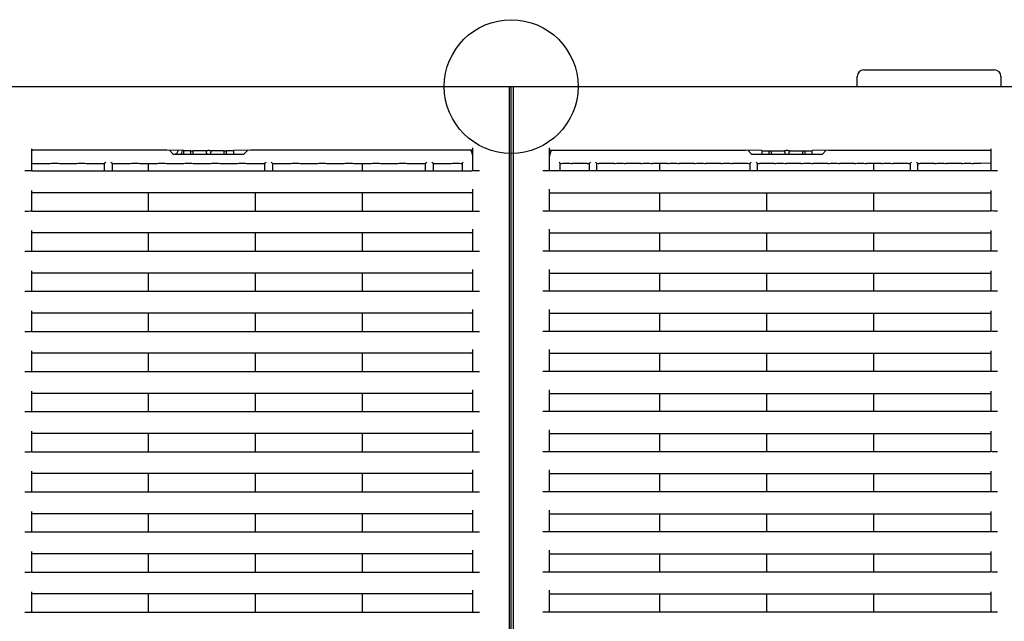
# Model space of a CAD drawing. Extents: x -982.1 to -974.1, y -1003 to -993.
# Drawn here: x -978.5 to -978.2, y -999.7 to -999.5 of the extents above; entities that cross this region are included whole.
import ezdxf

# ---------------------------------------------------------------- set-up
doc = ezdxf.new("R2010")
doc.units = 0
doc.header["$MEASUREMENT"] = 0
doc.linetypes.add('CENTER2', pattern=[1.125, 0.75, -0.125, 0.125, -0.125])
for name, color, linetype in [('ARRANGE', 1, 'CONTINUOUS'), ('BASIS', 6, 'CENTER2'), ('DETAIL', 5, 'CONTINUOUS'), ('OUTLINE', 3, 'CONTINUOUS')]:
    doc.layers.add(name, color=color, linetype=linetype)

msp = doc.modelspace()

# ---------------------------------------------------------------- linework, layer by layer
at = {"layer": 'ARRANGE'}
msp.add_circle((-978.308633230991, -999.534766827961), 0.02, dxfattribs=at)
at = {"layer": 'BASIS'}
msp.add_line((-978.308633230991, -1000.224766827961), (-978.308633230991, -999.534766827961), dxfattribs=at)
at = {"layer": 'DETAIL', "ltscale": 0.3}
for p, q in [((-978.2031332371898, -999.5297668280729), (-978.1641332624622, -999.5297668280729)), ((-978.205133241243, -999.534766827961), (-978.205133241243, -999.531766827935)), ((-978.1621332584092, -999.531766827935), (-978.1621332584092, -999.534766827961)), ((-978.4521332500644, -999.5534151450448), (-978.4521332500644, -999.55989745005)), ((-978.3201332507797, -999.5599061765425), (-978.3201332507798, -999.5530584987902)), ((-978.2971332488723, -999.5599061765425), (-978.2971332488723, -999.5530584987902)), ((-978.1651332495876, -999.5534151450448), (-978.1651332495876, -999.55989745005)), ((-978.4116332648465, -999.553829879751), (-978.4518332598874, -999.553829879751)), ((-978.4066332696149, -999.5539171409511), (-978.4116332648465, -999.553829879751)), ((-978.4097211478421, -999.5549789604448), (-978.4108566759296, -999.5538434323572)), ((-978.3887575386235, -999.555066828867), (-978.4095090149112, -999.555066828867)), ((-978.4072290776439, -999.5547144294433), (-978.4073935864635, -999.555066828867)), ((-978.4070434687801, -999.5539099828057), (-978.4072290776439, -999.5547144294433)), ((-978.4066332696149, -999.5539171409511), (-978.4066332696149, -999.555066828867)), ((-978.4044332621761, -999.5540131584459), (-978.4066332696149, -999.5540131584459)), ((-978.4044332621761, -999.555066828867), (-978.4044332621761, -999.5540131584459)), ((-978.4038332222171, -999.5540131584459), (-978.4038332222171, -999.555066828867)), ((-978.399883222408, -999.5540131584459), (-978.4038332222171, -999.5540131584459)), ((-978.399883222408, -999.5539346106999), (-978.399883222408, -999.5542668283634)), ((-978.3988832352826, -999.5539258823447), (-978.3993832586475, -999.5539258823447)), ((-978.3983832715221, -999.5542668283634), (-978.3983832715221, -999.5539346106999)), ((-978.3944332717128, -999.5540131584459), (-978.3983832715221, -999.5540131584459)), ((-978.3944332717128, -999.555066828867), (-978.3944332717128, -999.5540131584459)), ((-978.393833231754, -999.5540131584459), (-978.393833231754, -999.555066828867)), ((-978.3916332243152, -999.5540131584459), (-978.393833231754, -999.5540131584459)), ((-978.3866332290836, -999.553829879751), (-978.3916332243152, -999.5539171409511)), ((-978.3916332243152, -999.5539171409511), (-978.3916332243152, -999.555066828867)), ((-978.387409877605, -999.5538434323572), (-978.3885454056926, -999.5549789604448)), ((-978.3204332409568, -999.553829879751), (-978.3866332290836, -999.553829879751)), ((-978.2968332586953, -999.553829879751), (-978.2386332569787, -999.553829879751)), ((-978.233633261747, -999.5539171409511), (-978.2386332569787, -999.553829879751)), ((-978.2157575009534, -999.555066828867), (-978.2365089772411, -999.555066828867)), ((-978.233633261747, -999.5539171409511), (-978.233633261747, -999.555066828867)), ((-978.233633261747, -999.5540131584459), (-978.2314332543084, -999.5540131584459)), ((-978.2314332543084, -999.555066828867), (-978.2314332543084, -999.5540131584459)), ((-978.2308332441518, -999.5540131584459), (-978.2308332441518, -999.555066828867)), ((-978.2308332441518, -999.5540131584459), (-978.2268832443425, -999.5540131584459)), ((-978.2268832443425, -999.5539346106999), (-978.2268832443425, -999.5542668283634)), ((-978.2258832572171, -999.5539258823447), (-978.2263832507798, -999.5539258823447)), ((-978.2253832636544, -999.5542668283634), (-978.2253832636544, -999.5539346106999)), ((-978.2253832636544, -999.5540131584459), (-978.2186332462497, -999.5540131584459)), ((-978.221433263845, -999.555066828867), (-978.221433263845, -999.5540131584459)), ((-978.2208332536884, -999.5540131584459), (-978.2208332536884, -999.555066828867)), ((-978.2136332510181, -999.553829879751), (-978.2186332462497, -999.5539171409511)), ((-978.2186332462497, -999.555066828867), (-978.2186332462497, -999.5539171409511)), ((-978.2144098697372, -999.5538434323572), (-978.2155453978248, -999.5549789604448)), ((-978.2136332510181, -999.553829879751), (-978.1654332397649, -999.553829879751)), ((-978.4513967750737, -999.5577407826386), (-978.4491332290836, -999.55777535147)), ((-978.4491332290836, -999.55777535147), (-978.4468697426984, -999.5577407826386)), ((-978.4433967588611, -999.5577407826386), (-978.4411332724759, -999.55777535147)), ((-978.4411332724759, -999.55777535147), (-978.4388697264859, -999.5577407826386)), ((-978.4353967426488, -999.5577407826386), (-978.4331332562633, -999.55777535147)), ((-978.4331332562633, -999.55777535147), (-978.4308697102733, -999.5577407826386)), ((-978.4301804421611, -999.5577301525228), (-978.4302701471515, -999.5577350829445)), ((-978.4302701471515, -999.5600152437293), (-978.4302701471515, -999.5577350829445)), ((-978.4301734088132, -999.5577264551721), (-978.429877114124, -999.5574301642083)), ((-978.4279963491626, -999.5577350829445), (-978.428086054153, -999.5577301525228)), ((-978.4279963491626, -999.5577350829445), (-978.4279963491626, -999.5600152437293)), ((-978.4273967860408, -999.5577407826386), (-978.425133240051, -999.55777535147)), ((-978.425133240051, -999.55777535147), (-978.4228697536655, -999.5577407826386)), ((-978.4193967698285, -999.5577407826386), (-978.4171332238385, -999.55777535147)), ((-978.4171332238385, -999.55777535147), (-978.414869737453, -999.5577407826386)), ((-978.4171332238385, -999.5600152437293), (-978.4171332238385, -999.55777535147)), ((-978.4113967536159, -999.5577407826386), (-978.4091332672307, -999.55777535147)), ((-978.4091332672307, -999.55777535147), (-978.4068697212407, -999.5577407826386)), ((-978.4033967374036, -999.5577407826386), (-978.4011332510181, -999.55777535147)), ((-978.4011332510181, -999.55777535147), (-978.3988697646329, -999.5577407826386)), ((-978.3953967807956, -999.5577407826386), (-978.3931332348056, -999.55777535147)), ((-978.3931332348056, -999.55777535147), (-978.3908697484203, -999.5577407826386)), ((-978.3873967645833, -999.5577407826386), (-978.3851332781978, -999.55777535147)), ((-978.3851332781978, -999.55777535147), (-978.3828697322078, -999.5577407826386)), ((-978.3821804640958, -999.5577301525228), (-978.3822701094814, -999.5577350829445)), ((-978.3822701094814, -999.5600152437293), (-978.3822701094814, -999.5577350829445)), ((-978.3821734307477, -999.5577264551721), (-978.3818771360585, -999.5574301642083)), ((-978.3803894041248, -999.5574301642083), (-978.3800931094356, -999.5577264551721)), ((-978.3799963710971, -999.5577350829445), (-978.3800860760875, -999.5577301525228)), ((-978.3799963710971, -999.5577350829445), (-978.3799963710971, -999.5600152437293)), ((-978.3793967483707, -999.5577407826386), (-978.3771332619855, -999.55777535147)), ((-978.3771332619855, -999.55777535147), (-978.3748697457977, -999.5577407826386)), ((-978.3713967619607, -999.5577407826386), (-978.3691332457729, -999.55777535147)), ((-978.3691332457729, -999.55777535147), (-978.3668697295852, -999.5577407826386)), ((-978.3633967755504, -999.5577407826386), (-978.3611332593629, -999.55777535147)), ((-978.3611332593629, -999.55777535147), (-978.3588697431752, -999.5577407826386)), ((-978.3553967593381, -999.5577407826386), (-978.3531332431503, -999.55777535147)), ((-978.3531332431503, -999.55777535147), (-978.3508697269626, -999.5577407826386)), ((-978.3531332431503, -999.5600152437293), (-978.3531332431503, -999.55777535147)), ((-978.3473967729278, -999.5577407826386), (-978.3451332567403, -999.55777535147)), ((-978.3451332567403, -999.55777535147), (-978.3428697405526, -999.5577407826386)), ((-978.3393967567155, -999.5577407826386), (-978.3371332405278, -999.55777535147)), ((-978.3371332405278, -999.55777535147), (-978.33486972434, -999.5577407826386)), ((-978.3341804562278, -999.5577301525228), (-978.3342701314159, -999.5577350829445)), ((-978.3342701314159, -999.5600152437293), (-978.3342701314159, -999.5577350829445)), ((-978.3341733930774, -999.5577264551721), (-978.3338771281907, -999.5574301642083)), ((-978.3323893962571, -999.5574301642083), (-978.3320931015678, -999.5577264551721)), ((-978.3319963632293, -999.5577350829445), (-978.3320860384174, -999.5577301525228)), ((-978.3319963632293, -999.5577350829445), (-978.3319963632293, -999.5600152437293)), ((-978.3313967703052, -999.5577407826386), (-978.3291332541176, -999.55777535147)), ((-978.3291332541176, -999.55777535147), (-978.32686973793, -999.5577407826386)), ((-978.3233967540929, -999.5577407826386), (-978.3233332453437, -999.5577417530768)), ((-978.3230332551667, -999.5574301642083), (-978.3233332453437, -999.5577301748746)), ((-978.3233332453437, -999.5577301748746), (-978.3233332453437, -999.5600152437293)), ((-978.2939332543084, -999.5600152437293), (-978.2939332543084, -999.5577301748746)), ((-978.2938697455594, -999.5577407826386), (-978.2939332543084, -999.5577417530768)), ((-978.2881332455346, -999.55777535147), (-978.2903967617221, -999.5577407826386)), ((-978.2858697293468, -999.5577407826386), (-978.2881332455346, -999.55777535147)), ((-978.2852701364227, -999.5577350829445), (-978.2851804612346, -999.5577301525228)), ((-978.2852701364227, -999.5577350829445), (-978.2852701364227, -999.5600152437293)), ((-978.284877103395, -999.5574301642083), (-978.2851733980842, -999.5577264551721)), ((-978.2830931065746, -999.5577264551721), (-978.2833894012639, -999.5574301642083)), ((-978.2830860434243, -999.5577301525228), (-978.2829963682361, -999.5577350829445)), ((-978.2829963682361, -999.5600152437293), (-978.2829963682361, -999.5577350829445)), ((-978.2801332591243, -999.55777535147), (-978.282396775312, -999.5577407826386)), ((-978.2778697429368, -999.5577407826386), (-978.2801332591243, -999.55777535147)), ((-978.272133242912, -999.55777535147), (-978.2743967590995, -999.5577407826386)), ((-978.2698697267242, -999.5577407826386), (-978.272133242912, -999.55777535147)), ((-978.2641332565017, -999.55777535147), (-978.2663967726894, -999.5577407826386)), ((-978.2618697403142, -999.5577407826386), (-978.2641332565017, -999.55777535147)), ((-978.2641332565017, -999.5600152437293), (-978.2641332565017, -999.55777535147)), ((-978.2561332402894, -999.55777535147), (-978.2583967564769, -999.5577407826386)), ((-978.2538697241016, -999.5577407826386), (-978.2561332402894, -999.55777535147)), ((-978.2481332538791, -999.55777535147), (-978.2503967700668, -999.5577407826386)), ((-978.2458697376916, -999.5577407826386), (-978.2481332538791, -999.55777535147)), ((-978.2401332376668, -999.55777535147), (-978.2423967538543, -999.5577407826386)), ((-978.2378697512813, -999.5577407826386), (-978.2401332376668, -999.55777535147)), ((-978.237270128555, -999.5577350829445), (-978.2371804533668, -999.5577301525228)), ((-978.237270128555, -999.5577350829445), (-978.237270128555, -999.5600152437293)), ((-978.2368771253297, -999.5574301642083), (-978.2371734200187, -999.5577264551721)), ((-978.2350930987069, -999.5577264551721), (-978.2353893933961, -999.5574301642083)), ((-978.2350860355565, -999.5577301525228), (-978.2349963603683, -999.5577350829445)), ((-978.2349963603683, -999.5600152437293), (-978.2349963603683, -999.5577350829445)), ((-978.2321332512565, -999.55777535147), (-978.2343967674442, -999.5577407826386)), ((-978.229869735069, -999.5577407826386), (-978.2321332512565, -999.55777535147)), ((-978.2241332648465, -999.55777535147), (-978.2263967512317, -999.5577407826386)), ((-978.2218697486587, -999.5577407826386), (-978.2241332648465, -999.55777535147)), ((-978.2161332486339, -999.55777535147), (-978.2183967648217, -999.5577407826386)), ((-978.2138697324464, -999.5577407826386), (-978.2161332486339, -999.55777535147)), ((-978.2081332622239, -999.55777535147), (-978.2103967784115, -999.5577407826386)), ((-978.2058697460361, -999.5577407826386), (-978.2081332622239, -999.55777535147)), ((-978.2001332460113, -999.55777535147), (-978.2023967621991, -999.5577407826386)), ((-978.1978697298238, -999.5577407826386), (-978.2001332460113, -999.55777535147)), ((-978.2001332460113, -999.5600152437293), (-978.2001332460113, -999.55777535147)), ((-978.1921332596013, -999.55777535147), (-978.1943967757888, -999.5577407826386)), ((-978.1898697434135, -999.5577407826386), (-978.1921332596013, -999.55777535147)), ((-978.1892701206872, -999.5577350829445), (-978.189180445499, -999.5577301525228)), ((-978.1892701206872, -999.5577350829445), (-978.1892701206872, -999.5600152437293)), ((-978.1891605375477, -999.5577135768436), (-978.1891734121509, -999.5577264551721)), ((-978.1888771174617, -999.5574301642083), (-978.1891605375477, -999.5577135768436)), ((-978.1870930908391, -999.5577264551721), (-978.1873893855281, -999.5574301642083)), ((-978.187086057491, -999.5577301525228), (-978.1869963823028, -999.5577350829445)), ((-978.1869963823028, -999.5600152437293), (-978.1869963823028, -999.5577350829445)), ((-978.1841332433887, -999.55777535147), (-978.1863967595765, -999.5577407826386)), ((-978.181869727201, -999.5577407826386), (-978.1841332433887, -999.55777535147)), ((-978.1761332569787, -999.55777535147), (-978.1783967731662, -999.5577407826386)), ((-978.1738697407909, -999.5577407826386), (-978.1761332569787, -999.55777535147)), ((-978.1681332407661, -999.55777535147), (-978.1703967569539, -999.5577407826386)), ((-978.1651332514949, -999.5577343267615), (-978.1681332407661, -999.55777535147)), ((-978.4521332500644, -999.5600100078337), (-978.4521332500644, -999.55998435921)), ((-978.4518332598874, -999.5600152437293), (-978.3204332409568, -999.5600152437293)), ((-978.3201332507798, -999.5599930857026), (-978.3201332507798, -999.5600100078337)), ((-978.2971332488723, -999.5599930857026), (-978.2971332488723, -999.5600100078337)), ((-978.1654332397649, -999.5600152437293), (-978.2968332586953, -999.5600152437293)), ((-978.1651332495876, -999.5600100078337), (-978.1651332495876, -999.55998435921)), ((-978.4521332123943, -999.5658700571261), (-978.4521332123943, -999.5718974427186)), ((-978.3204332032866, -999.5665431723796), (-978.451833222217, -999.5665431723796)), ((-978.4171332159706, -999.572015251299), (-978.4171332159706, -999.5665431723796)), ((-978.3851332107254, -999.572015251299), (-978.3851332107254, -999.5665431723796)), ((-978.3531332054802, -999.572015251299), (-978.3531332054802, -999.5665431723796)), ((-978.3201332131096, -999.5719061747991), (-978.3201332131096, -999.5654576525889)), ((-978.2971332488723, -999.5719061747991), (-978.2971332488723, -999.5654576525889)), ((-978.2968332586953, -999.5665431723796), (-978.1654332397649, -999.5665431723796)), ((-978.2641332565017, -999.572015251299), (-978.2641332565017, -999.5665431723796)), ((-978.2321332512565, -999.572015251299), (-978.2321332512565, -999.5665431723796)), ((-978.2001332460113, -999.572015251299), (-978.2001332460113, -999.5665431723796)), ((-978.1651332495876, -999.5658700571261), (-978.1651332495876, -999.5718974427186)), ((-978.4521332123943, -999.5720100060902), (-978.4521332123943, -999.5719843462907)), ((-978.451833222217, -999.572015251299), (-978.3204332032866, -999.572015251299)), ((-978.3201332131096, -999.5719930783711), (-978.3201332131096, -999.5720100060902)), ((-978.2971332488723, -999.5719930783711), (-978.2971332488723, -999.5720100060902)), ((-978.1654332397649, -999.572015251299), (-978.2968332586953, -999.572015251299)), ((-978.1651332495876, -999.5720100060902), (-978.1651332495876, -999.5719843462907)), ((-978.4521332123943, -999.5778700571261), (-978.4521332123943, -999.5838974427186)), ((-978.3204332032866, -999.5785431723796), (-978.451833222217, -999.5785431723796)), ((-978.4171332159706, -999.584015251299), (-978.4171332159706, -999.5785431723796)), ((-978.3851332107254, -999.584015251299), (-978.3851332107254, -999.5785431723796)), ((-978.3531332054802, -999.584015251299), (-978.3531332054802, -999.5785431723796)), ((-978.3201332131096, -999.583906174799), (-978.3201332131096, -999.5774576525889)), ((-978.2971332488723, -999.583906174799), (-978.2971332488723, -999.5774576525889)), ((-978.2968332586953, -999.5785431723796), (-978.1654332397649, -999.5785431723796)), ((-978.2641332565017, -999.584015251299), (-978.2641332565017, -999.5785431723796)), ((-978.2321332512565, -999.584015251299), (-978.2321332512565, -999.5785431723796)), ((-978.2001332460113, -999.584015251299), (-978.2001332460113, -999.5785431723796)), ((-978.1651332495876, -999.5778700571261), (-978.1651332495876, -999.5838974427186)), ((-978.4521332123943, -999.5840100060902), (-978.4521332123943, -999.5839843462907)), ((-978.451833222217, -999.584015251299), (-978.3204332032866, -999.584015251299)), ((-978.3201332131096, -999.5839930783711), (-978.3201332131096, -999.5840100060902)), ((-978.2971332488723, -999.5839930783711), (-978.2971332488723, -999.5840100060902)), ((-978.1654332397649, -999.584015251299), (-978.2968332586953, -999.584015251299)), ((-978.1651332495876, -999.5840100060902), (-978.1651332495876, -999.5839843462907)), ((-978.4521332123943, -999.5898700571261), (-978.4521332123943, -999.5958974427186)), ((-978.3204332032866, -999.5905431723796), (-978.451833222217, -999.5905431723796)), ((-978.4171332159706, -999.596015251299), (-978.4171332159706, -999.5905431723796)), ((-978.3851332107254, -999.596015251299), (-978.3851332107254, -999.5905431723796)), ((-978.3531332054802, -999.596015251299), (-978.3531332054802, -999.5905431723796)), ((-978.3201332131096, -999.5959061747991), (-978.3201332131096, -999.5894576525889)), ((-978.2971332488723, -999.5959061747991), (-978.2971332488723, -999.5894576525889)), ((-978.2968332586953, -999.5905431723796), (-978.1654332397649, -999.5905431723796)), ((-978.2641332565017, -999.596015251299), (-978.2641332565017, -999.5905431723796)), ((-978.2321332512565, -999.596015251299), (-978.2321332512565, -999.5905431723796)), ((-978.2001332460113, -999.596015251299), (-978.2001332460113, -999.5905431723796)), ((-978.1651332495876, -999.5898700571261), (-978.1651332495876, -999.5958974427186)), ((-978.4521332123943, -999.5960100060902), (-978.4521332123943, -999.5959843462907)), ((-978.451833222217, -999.596015251299), (-978.3204332032866, -999.596015251299)), ((-978.3201332131096, -999.5959930783711), (-978.3201332131096, -999.5960100060902)), ((-978.2971332488723, -999.5959930783711), (-978.2971332488723, -999.5960100060902)), ((-978.1654332397649, -999.596015251299), (-978.2968332586953, -999.596015251299)), ((-978.1651332495876, -999.5960100060902), (-978.1651332495876, -999.5959843462907)), ((-978.4521332123943, -999.6018700571261), (-978.4521332123943, -999.6078974427186)), ((-978.3204332032866, -999.6025431723796), (-978.451833222217, -999.6025431723796)), ((-978.4171332159706, -999.608015251299), (-978.4171332159706, -999.6025431723796)), ((-978.3851332107254, -999.608015251299), (-978.3851332107254, -999.6025431723796)), ((-978.3531332054802, -999.608015251299), (-978.3531332054802, -999.6025431723796)), ((-978.3201332131096, -999.607906174799), (-978.3201332131096, -999.6014576525889)), ((-978.2971332488723, -999.607906174799), (-978.2971332488723, -999.6014576525889)), ((-978.2968332586953, -999.6025431723796), (-978.1654332397649, -999.6025431723796)), ((-978.2641332565017, -999.608015251299), (-978.2641332565017, -999.6025431723796)), ((-978.2321332512565, -999.608015251299), (-978.2321332512565, -999.6025431723796)), ((-978.2001332460113, -999.608015251299), (-978.2001332460113, -999.6025431723796)), ((-978.1651332495876, -999.6018700571261), (-978.1651332495876, -999.6078974427186)), ((-978.4521332123943, -999.6080100060902), (-978.4521332123943, -999.6079843462907)), ((-978.451833222217, -999.608015251299), (-978.3204332032866, -999.608015251299)), ((-978.3201332131096, -999.6079930783711), (-978.3201332131096, -999.6080100060902)), ((-978.2971332488723, -999.6079930783711), (-978.2971332488723, -999.6080100060902)), ((-978.1654332397649, -999.608015251299), (-978.2968332586953, -999.608015251299)), ((-978.1651332495876, -999.6080100060902), (-978.1651332495876, -999.6079843462907)), ((-978.4521332123943, -999.6138700571261), (-978.4521332123943, -999.6198974427186)), ((-978.3204332032866, -999.6145431723796), (-978.451833222217, -999.6145431723796)), ((-978.4171332159706, -999.620015251299), (-978.4171332159706, -999.6145431723796)), ((-978.3851332107254, -999.620015251299), (-978.3851332107254, -999.6145431723796)), ((-978.3531332054802, -999.620015251299), (-978.3531332054802, -999.6145431723796)), ((-978.3201332131096, -999.6199061747991), (-978.3201332131096, -999.6134576525889)), ((-978.2971332488723, -999.6199061747991), (-978.2971332488723, -999.6134576525889)), ((-978.2968332586953, -999.6145431723796), (-978.1654332397649, -999.6145431723796)), ((-978.2641332565017, -999.620015251299), (-978.2641332565017, -999.6145431723796)), ((-978.2321332512565, -999.620015251299), (-978.2321332512565, -999.6145431723796)), ((-978.2001332460113, -999.620015251299), (-978.2001332460113, -999.6145431723796)), ((-978.1651332495876, -999.6138700571261), (-978.1651332495876, -999.6198974427186)), ((-978.4521332123943, -999.6200100060902), (-978.4521332123943, -999.6199843462907)), ((-978.451833222217, -999.620015251299), (-978.3204332032866, -999.620015251299)), ((-978.3201332131096, -999.6199930783711), (-978.3201332131096, -999.6200100060902)), ((-978.2971332488723, -999.6199930783711), (-978.2971332488723, -999.6200100060902)), ((-978.1654332397649, -999.620015251299), (-978.2968332586953, -999.620015251299)), ((-978.1651332495876, -999.6200100060902), (-978.1651332495876, -999.6199843462907)), ((-978.4521332123943, -999.6258700571261), (-978.4521332123943, -999.6318974427186)), ((-978.3204332032866, -999.6265431723796), (-978.451833222217, -999.6265431723796)), ((-978.4171332159706, -999.632015251299), (-978.4171332159706, -999.6265431723796)), ((-978.3851332107254, -999.632015251299), (-978.3851332107254, -999.6265431723796)), ((-978.3531332054802, -999.632015251299), (-978.3531332054802, -999.6265431723796)), ((-978.3201332131096, -999.631906174799), (-978.3201332131096, -999.6254576525889)), ((-978.2971332488723, -999.631906174799), (-978.2971332488723, -999.6254576525889)), ((-978.2968332586953, -999.6265431723796), (-978.1654332397649, -999.6265431723796)), ((-978.2641332565017, -999.632015251299), (-978.2641332565017, -999.6265431723796)), ((-978.2321332512565, -999.632015251299), (-978.2321332512565, -999.6265431723796)), ((-978.2001332460113, -999.632015251299), (-978.2001332460113, -999.6265431723796)), ((-978.1651332495876, -999.6258700571261), (-978.1651332495876, -999.6318974427186)), ((-978.4521332123943, -999.6320100060902), (-978.4521332123943, -999.6319843462907)), ((-978.451833222217, -999.632015251299), (-978.3204332032866, -999.632015251299)), ((-978.3201332131096, -999.6319930783711), (-978.3201332131096, -999.6320100060902)), ((-978.2971332488723, -999.6319930783711), (-978.2971332488723, -999.6320100060902)), ((-978.1654332397649, -999.632015251299), (-978.2968332586953, -999.632015251299)), ((-978.1651332495876, -999.6320100060902), (-978.1651332495876, -999.6319843462907)), ((-978.4521332123943, -999.6378700571261), (-978.4521332123943, -999.6438974427186)), ((-978.3204332032866, -999.6385431723796), (-978.451833222217, -999.6385431723796)), ((-978.4171332159706, -999.644015251299), (-978.4171332159706, -999.6385431723796)), ((-978.3851332107254, -999.644015251299), (-978.3851332107254, -999.6385431723796)), ((-978.3531332054802, -999.644015251299), (-978.3531332054802, -999.6385431723796)), ((-978.3201332131096, -999.6439061747991), (-978.3201332131096, -999.6374576525889)), ((-978.2971332488723, -999.6439061747991), (-978.2971332488723, -999.6374576525889)), ((-978.2968332586953, -999.6385431723796), (-978.1654332397649, -999.6385431723796)), ((-978.2641332565017, -999.644015251299), (-978.2641332565017, -999.6385431723796)), ((-978.2321332512565, -999.644015251299), (-978.2321332512565, -999.6385431723796)), ((-978.2001332460113, -999.644015251299), (-978.2001332460113, -999.6385431723796)), ((-978.1651332495876, -999.6378700571261), (-978.1651332495876, -999.6438974427186)), ((-978.4521332123943, -999.6440100060902), (-978.4521332123943, -999.6439843462907)), ((-978.451833222217, -999.644015251299), (-978.3204332032866, -999.644015251299)), ((-978.3201332131096, -999.6439930783711), (-978.3201332131096, -999.6440100060902)), ((-978.2971332488723, -999.6439930783711), (-978.2971332488723, -999.6440100060902)), ((-978.1654332397649, -999.644015251299), (-978.2968332586953, -999.644015251299)), ((-978.1651332495876, -999.6440100060902), (-978.1651332495876, -999.6439843462907)), ((-978.4521332123943, -999.6498700571261), (-978.4521332123943, -999.6558974427186)), ((-978.3204332032866, -999.6505431723796), (-978.451833222217, -999.6505431723796)), ((-978.4171332159706, -999.656015251299), (-978.4171332159706, -999.6505431723796)), ((-978.3851332107254, -999.656015251299), (-978.3851332107254, -999.6505431723796)), ((-978.3531332054802, -999.656015251299), (-978.3531332054802, -999.6505431723796)), ((-978.3201332131096, -999.655906174799), (-978.3201332131096, -999.6494576525889)), ((-978.2971332488723, -999.655906174799), (-978.2971332488723, -999.6494576525889)), ((-978.2968332586953, -999.6505431723796), (-978.1654332397649, -999.6505431723796)), ((-978.2641332565017, -999.656015251299), (-978.2641332565017, -999.6505431723796)), ((-978.2321332512565, -999.656015251299), (-978.2321332512565, -999.6505431723796)), ((-978.2001332460113, -999.656015251299), (-978.2001332460113, -999.6505431723796)), ((-978.1651332495876, -999.6498700571261), (-978.1651332495876, -999.6558974427186)), ((-978.4521332123943, -999.6560100060902), (-978.4521332123943, -999.6559843462907)), ((-978.451833222217, -999.656015251299), (-978.3204332032866, -999.656015251299)), ((-978.3201332131096, -999.6559930783711), (-978.3201332131096, -999.6560100060902)), ((-978.2971332488723, -999.6559930783711), (-978.2971332488723, -999.6560100060902)), ((-978.1654332397649, -999.656015251299), (-978.2968332586953, -999.656015251299)), ((-978.1651332495876, -999.6560100060902), (-978.1651332495876, -999.6559843462907)), ((-978.4521332123943, -999.6618700571261), (-978.4521332123943, -999.6678974427186)), ((-978.3201332131096, -999.6679061747991), (-978.3201332131096, -999.6614576525889)), ((-978.2971332488723, -999.6679061747991), (-978.2971332488723, -999.6614576525889)), ((-978.1651332495876, -999.6618700571261), (-978.1651332495876, -999.6678974427186)), ((-978.3204332032866, -999.6625431723796), (-978.451833222217, -999.6625431723796)), ((-978.4171332159706, -999.668015251299), (-978.4171332159706, -999.6625431723796)), ((-978.3851332107254, -999.668015251299), (-978.3851332107254, -999.6625431723796)), ((-978.3531332054802, -999.668015251299), (-978.3531332054802, -999.6625431723796)), ((-978.2968332586953, -999.6625431723796), (-978.1654332397649, -999.6625431723796)), ((-978.2641332565017, -999.668015251299), (-978.2641332565017, -999.6625431723796)), ((-978.2321332512565, -999.668015251299), (-978.2321332512565, -999.6625431723796)), ((-978.2001332460113, -999.668015251299), (-978.2001332460113, -999.6625431723796)), ((-978.4521332123943, -999.6680100060902), (-978.4521332123943, -999.6679843462907)), ((-978.451833222217, -999.668015251299), (-978.3204332032866, -999.668015251299)), ((-978.3201332131096, -999.6679930783711), (-978.3201332131096, -999.6680100060902)), ((-978.2971332488723, -999.6679930783711), (-978.2971332488723, -999.6680100060902)), ((-978.1654332397649, -999.668015251299), (-978.2968332586953, -999.668015251299)), ((-978.1651332495876, -999.6680100060902), (-978.1651332495876, -999.6679843462907)), ((-978.4521332123943, -999.6738700571261), (-978.4521332123943, -999.6798974427186)), ((-978.3201332131096, -999.679906174799), (-978.3201332131096, -999.6734576525889)), ((-978.2971332488723, -999.679906174799), (-978.2971332488723, -999.6734576525889)), ((-978.1651332495876, -999.6738700571261), (-978.1651332495876, -999.6798974427186)), ((-978.3204332032866, -999.6745431723796), (-978.451833222217, -999.6745431723796)), ((-978.4171332159706, -999.680015251299), (-978.4171332159706, -999.6745431723796)), ((-978.3851332107254, -999.680015251299), (-978.3851332107254, -999.6745431723796)), ((-978.3531332054802, -999.680015251299), (-978.3531332054802, -999.6745431723796)), ((-978.2968332586953, -999.6745431723796), (-978.1654332397649, -999.6745431723796)), ((-978.2641332565017, -999.680015251299), (-978.2641332565017, -999.6745431723796)), ((-978.2321332512565, -999.680015251299), (-978.2321332512565, -999.6745431723796)), ((-978.2001332460113, -999.680015251299), (-978.2001332460113, -999.6745431723796)), ((-978.4521332123943, -999.6800100060902), (-978.4521332123943, -999.6799843462907)), ((-978.451833222217, -999.680015251299), (-978.3204332032866, -999.680015251299)), ((-978.3201332131096, -999.6799930783711), (-978.3201332131096, -999.6800100060902)), ((-978.2971332488723, -999.6799930783711), (-978.2971332488723, -999.6800100060902)), ((-978.1654332397649, -999.680015251299), (-978.2968332586953, -999.680015251299)), ((-978.1651332495876, -999.6800100060902), (-978.1651332495876, -999.6799843462907)), ((-978.4521332123943, -999.6858700571261), (-978.4521332123943, -999.6918974427186)), ((-978.3201332131096, -999.6919061747991), (-978.3201332131096, -999.6854576525889)), ((-978.2971332488723, -999.6919061747991), (-978.2971332488723, -999.6854576525889)), ((-978.1651332495876, -999.6858700571261), (-978.1651332495876, -999.6918974427186)), ((-978.3204332032866, -999.6865431723796), (-978.451833222217, -999.6865431723796)), ((-978.4171332159706, -999.692015251299), (-978.4171332159706, -999.6865431723796)), ((-978.3851332107254, -999.692015251299), (-978.3851332107254, -999.6865431723796)), ((-978.3531332054802, -999.692015251299), (-978.3531332054802, -999.6865431723796)), ((-978.2968332586953, -999.6865431723796), (-978.1654332397649, -999.6865431723796)), ((-978.2641332565017, -999.692015251299), (-978.2641332565017, -999.6865431723796)), ((-978.2321332512565, -999.692015251299), (-978.2321332512565, -999.6865431723796)), ((-978.2001332460113, -999.692015251299), (-978.2001332460113, -999.6865431723796)), ((-978.4521332123943, -999.6920100060902), (-978.4521332123943, -999.6919843462907)), ((-978.451833222217, -999.692015251299), (-978.3204332032866, -999.692015251299)), ((-978.3201332131096, -999.6919930783711), (-978.3201332131096, -999.6920100060902)), ((-978.2971332488723, -999.6919930783711), (-978.2971332488723, -999.6920100060902)), ((-978.1654332397649, -999.692015251299), (-978.2968332586953, -999.692015251299)), ((-978.1651332495876, -999.6920100060902), (-978.1651332495876, -999.6919843462907))]:
    msp.add_line(p, q, dxfattribs=at)
at = {"layer": 'DETAIL'}
for p, q in [((-978.740133230991, -999.534766827961), (-977.8771332309909, -999.534766827961)), ((-978.309185747213, -999.534766827961), (-978.309185747213, -999.8257668365441)), ((-978.308080714769, -999.534766827961), (-978.308080714769, -999.8257668365441)), ((-978.236721110172, -999.5549789604448), (-978.2378566382596, -999.5538434323572)), ((-978.4280930875011, -999.5577264551721), (-978.4283893821904, -999.5574301642083)), ((-978.2939332543084, -999.5577301525228), (-978.2942332444854, -999.5574301642083))]:
    msp.add_line(p, q, dxfattribs=at)
at = {"layer": 'DETAIL', "ltscale": 0.3}
for centre, radius, start, end in [((-978.2031332514949, -999.5317668279611), 0.002, 90, 180), ((-978.164133251495, -999.5317668279611), 0.002000000000000226, 0, 90), ((-978.4095089874263, -999.554766827961), 0.0003000000000000398, 225, 270), ((-978.409933251495, -999.553666827961), 0.001699999999999938, 304.5603217788556, 352.4918156860327), ((-978.399133251495, -999.554266827961), 0.0007500000000002274, 180, 0), ((-978.3887575155637, -999.554766827961), 0.0003000000000000398, 270, 315), ((-978.3231332514949, -999.555566827961), 0.002999999999999888, 0, 35.37903289247637), ((-978.2941332514949, -999.555566827961), 0.002999999999999888, 144.6209671075236, 180), ((-978.2365089874263, -999.554766827961), 0.0003000000000000398, 225, 270), ((-978.226133251495, -999.554266827961), 0.0007500000000002274, 180, 0), ((-978.2157575155637, -999.554766827961), 0.0003000000000000547, 270, 315)]:
    msp.add_arc(centre, radius, start, end, dxfattribs=at)
at = {"layer": 'DETAIL', "ltscale": 0.3, "extrusion": (0, 0, -1)}
for centre, major_axis, ratio, start_param, end_param in [((-978.4518332514949, -999.5541299251347), (-3.000000000000001e-19, -0.0003000456984131858), 0.9998476951999997, 1.570796326794897, 3.141592653589792), ((-978.404133251495, -999.5540131576181), (0.0002999999999999545, -3.000000000000001e-19), 0.0174550649, 3.141592653589786, 6.283185307179584), ((-978.3993832514949, -999.5539346098259), (0.0005, -5e-19), 0.0174550649, 3.141592653589786, 4.712388980384691), ((-978.3988832514949, -999.5539346098259), (0.0005, -5e-19), 0.0174550649, 4.712388980384691, 6.283185307179584), ((-978.394133251495, -999.5540131576181), (0.0003000000000001819, -3e-19), 0.0174550649, 3.141592653589786, 6.283185307179584), ((-978.3204332514949, -999.5541299251347), (3.000000000000001e-19, 0.0003000456984131858), 0.9998476951999997, 0, 1.570796326794897), ((-978.296833251495, -999.5541299251347), (3.000000000000001e-19, 0.0003000456984131858), 0.9998476951999997, 4.712388980384702, 6.283185307179584), ((-978.231133251495, -999.5540131576181), (0.0002999999999999545, -3.000000000000001e-19), 0.0174550649, 3.141592653589786, 6.283185307179584), ((-978.226383251495, -999.5539346098259), (0.0005, -5e-19), 0.0174550649, 3.141592653583272, 4.712388980384691), ((-978.2258832514949, -999.5539346098259), (0.0005, -5e-19), 0.0174550649, 4.712388980384691, 6.283185307179584), ((-978.165433251495, -999.5541299251347), (-3.000000000000001e-19, -0.0003000456984131858), 0.9998476951999997, 3.141592653589792, 4.712388980384702), ((-978.4531332514949, -999.5577494421399), (0.001999999999999773, -2e-18), 0.008726867800000001, 5.235987755984401, 5.764039192934924), ((-978.445133251495, -999.5577494421399), (0.001999999999999773, -2e-18), 0.008726867800000001, 3.660738767836881, 5.764039192934844), ((-978.437133251495, -999.5577494421399), (0.002, -2e-18), 0.0087268678, 3.660738767837006, 5.764039192934875), ((-978.4291332514949, -999.5577494421399), (0.002, -2e-18), 0.0087268678, 3.660738767837006, 4.107781724499517), ((-978.4301808705427, -999.5574301636929), (-3e-19, -0.0003000000000000398), 0.1587301587, 6.12576843445464, 6.274458660922573), ((-978.4280856324474, -999.5574301636929), (-3e-19, -0.0003000000000000398), 0.1587301587, 0.0087266462571015, 0.1574168727250318), ((-978.4291332514949, -999.5577494421399), (0.002, -2e-18), 0.0087268678, 5.316996236270981, 5.764039192934875), ((-978.421133251495, -999.5577494421399), (0.002, -2e-18), 0.0087268678, 3.660738767837006, 5.764039192934875), ((-978.413133251495, -999.5577494421399), (0.002, -2e-18), 0.0087268678, 3.660738767837006, 5.764039192934875), ((-978.4051332514949, -999.5577494421399), (0.002, -2e-18), 0.0087268678, 3.660738767837006, 5.764039192934875), ((-978.397133251495, -999.5577494421399), (0.002, -2e-18), 0.0087268678, 3.660738767837006, 5.764039192934875), ((-978.389133251495, -999.5577494421399), (0.002, -2e-18), 0.0087268678, 3.660738767837006, 5.764039192934875), ((-978.3811332514949, -999.5577494421399), (0.002, -2e-18), 0.0087268678, 3.660738767837006, 4.107781724499517), ((-978.3821808705427, -999.5574301636929), (-3e-19, -0.0003000000000000398), 0.1587301587, 6.12576843445464, 6.274458660922573), ((-978.3811332514949, -999.5577494421399), (0.002, -2e-18), 0.0087268678, 5.316996236270981, 5.764039192934875), ((-978.373133251495, -999.5577494421399), (0.002, -2e-18), 0.0087268678, 3.660738767836929, 5.764039192934795), ((-978.365133251495, -999.5577494421399), (0.002, -2e-18), 0.0087268678, 3.660738767836929, 5.764039192934795), ((-978.3571332514949, -999.5577494421399), (0.002, -2e-18), 0.0087268678, 3.660738767836929, 5.764039192934795), ((-978.349133251495, -999.5577494421399), (0.002, -2e-18), 0.0087268678, 3.660738767836929, 5.764039192934795), ((-978.341133251495, -999.5577494421399), (0.002, -2e-18), 0.0087268678, 3.660738767836929, 5.764039192934795), ((-978.3331332514949, -999.5577494421399), (0.002, -2e-18), 0.0087268678, 3.660738767836929, 4.107781724499433), ((-978.3341808705427, -999.5574301636929), (-3e-19, -0.0003000000000000398), 0.1587301587, 6.12576843445464, 6.274458660922573), ((-978.3320856324474, -999.5574301636929), (-3e-19, -0.0003000000000000398), 0.1587301587, 0.0087266462570599, 0.1574168727242925), ((-978.3331332514949, -999.5577494421399), (0.002, -2e-18), 0.0087268678, 5.316996236270883, 5.764039192934795), ((-978.325133251495, -999.5577494421399), (0.002, -2e-18), 0.0087268678, 3.660738767836929, 5.764039192934795), ((-978.292133251495, -999.5577494421399), (0.001999999999999773, -2e-18), 0.008726867800000001, 3.660738767836881, 5.764039192934924), ((-978.284133251495, -999.5577494421399), (0.001999999999999773, -2e-18), 0.008726867800000001, 3.660738767836881, 4.107781724499382), ((-978.2851808705426, -999.5574301636929), (-3e-19, -0.0003000000000000398), 0.1587301587, 6.125768434453926, 6.274458660922535), ((-978.2830856324473, -999.5574301636929), (-3e-19, -0.0003000000000000398), 0.1587301587, 0.0087266462570982, 0.1574168727297179), ((-978.284133251495, -999.5577494421399), (0.001999999999999773, -2e-18), 0.008726867800000001, 5.316996236270938, 5.764039192934924), ((-978.2761332514949, -999.5577494421399), (0.001999999999999773, -2e-18), 0.008726867800000001, 3.660738767836881, 5.764039192934924), ((-978.268133251495, -999.5577494421399), (0.002, -2e-18), 0.0087268678, 3.660738767837006, 5.764039192934875), ((-978.260133251495, -999.5577494421399), (0.002, -2e-18), 0.0087268678, 3.660738767837006, 5.764039192934875), ((-978.2521332514949, -999.5577494421399), (0.002, -2e-18), 0.0087268678, 3.660738767837006, 5.764039192934875), ((-978.244133251495, -999.5577494421399), (0.002, -2e-18), 0.0087268678, 3.660738767836929, 5.764039192934795), ((-978.236133251495, -999.5577494421399), (0.002, -2e-18), 0.0087268678, 3.660738767836929, 4.107781724499433), ((-978.2371808705426, -999.5574301636929), (-3e-19, -0.0003000000000000398), 0.1587301587, 6.125768434453926, 6.274458660927308), ((-978.2350856324474, -999.5574301636929), (-3e-19, -0.0003000000000000398), 0.1587301587, 0.0087266462570982, 0.1574168727297179), ((-978.236133251495, -999.5577494421399), (0.002, -2e-18), 0.0087268678, 5.316996236270883, 5.764039192934795), ((-978.2281332514949, -999.5577494421399), (0.002, -2e-18), 0.0087268678, 3.660738767836929, 5.764039192934795), ((-978.220133251495, -999.5577494421399), (0.002, -2e-18), 0.0087268678, 3.660738767836929, 5.764039192934795), ((-978.212133251495, -999.5577494421399), (0.002, -2e-18), 0.0087268678, 3.660738767836929, 5.764039192934795), ((-978.2041332514949, -999.5577494421399), (0.002, -2e-18), 0.0087268678, 3.660738767836929, 5.764039192934795), ((-978.196133251495, -999.5577494421399), (0.002, -2e-18), 0.0087268678, 3.660738767836929, 5.764039192934795), ((-978.188133251495, -999.5577494421399), (0.002, -2e-18), 0.0087268678, 3.660738767836929, 4.107781724499433), ((-978.1891808705426, -999.5574301636929), (-3e-19, -0.0003000000000000398), 0.1587301587, 6.125768434453926, 6.274458660922535), ((-978.1870856324474, -999.5574301636929), (-3e-19, -0.0003000000000000398), 0.1587301587, 0.0087266462570149, 0.1574168727235235), ((-978.188133251495, -999.5577494421399), (0.002, -2e-18), 0.0087268678, 5.316996236270981, 5.764039192934795), ((-978.1801332514949, -999.5577494421399), (0.002, -2e-18), 0.0087268678, 3.660738767836929, 5.764039192934795), ((-978.172133251495, -999.5577494421399), (0.002, -2e-18), 0.0087268678, 3.660738767836929, 5.764039192934795), ((-978.4541332514949, -999.5599645333222), (0.002299999999999954, -2.3e-18), 0.0174550649, 0.5164751408477697, 1.570796326794995), ((-978.4518332514949, -999.5600100078809), (0.0002999999999999545, -3.000000000000001e-19), 0.0174550649, 1.570796326795653, 3.141592653589786), ((-978.3204332514949, -999.5600100078809), (0.0002999999999999545, -3.000000000000001e-19), 0.0174550649, 0, 1.570796326794897), ((-978.3181332514949, -999.5599732608546), (0.002300000000000181, -2.3e-18), 0.0174550649, 1.570796326794897, 2.625117512743162), ((-978.2991332514949, -999.5599732608546), (0.002299999999999954, -2.3e-18), 0.0174550649, 0.5164751408465384, 1.570796326794897), ((-978.296833251495, -999.5600100078809), (0.0003000000000001819, -3e-19), 0.0174550649, 1.570796326794139, 3.141592653589786), ((-978.165433251495, -999.5600100078809), (0.0002999999999999545, -3.000000000000001e-19), 0.0174550649, 0, 1.570796326794897), ((-978.163133251495, -999.5599645333222), (0.002299999999999954, -2.3e-18), 0.0174550649, 1.570796326794897, 2.6251175127433), ((-978.296833251495, -999.5668432182026), (3e-19, 0.0003000456984131006), 0.9998476951999998, 4.712388980384513, 6.283185307179584), ((-978.165433251495, -999.5668432182026), (-3e-19, -0.0003000456984132143), 0.9998476951999999, 3.141592653589792, 4.712388980384702), ((-978.2991332514949, -999.5719732608546), (0.002299999999999954, -2.3e-18), 0.0174550649, 0.5164751408459304, 1.570796326794897), ((-978.296833251495, -999.5720100078809), (0.0003000000000001819, -3e-19), 0.0174550649, 1.570796326794139, 3.141592653589786), ((-978.165433251495, -999.5720100078809), (0.0002999999999999545, -3.000000000000001e-19), 0.0174550649, 0, 1.570796326794897), ((-978.163133251495, -999.5719645333222), (0.002299999999999954, -2.3e-18), 0.0174550649, 1.570796326794897, 2.62511751274207), ((-978.296833251495, -999.5788432182026), (3e-19, 0.0003000456984131006), 0.9998476951999998, 4.712388980384513, 6.283185307179584), ((-978.165433251495, -999.5788432182026), (-3e-19, -0.0003000456984132143), 0.9998476951999999, 3.141592653589792, 4.712388980384702), ((-978.2991332514949, -999.5839732608546), (0.002299999999999954, -2.3e-18), 0.0174550649, 0.5164751408459304, 1.570796326794897), ((-978.296833251495, -999.5840100078809), (0.0003000000000001819, -3e-19), 0.0174550649, 1.570796326794139, 3.141592653589786), ((-978.165433251495, -999.5840100078809), (0.0002999999999999545, -3.000000000000001e-19), 0.0174550649, 0, 1.570796326794897), ((-978.163133251495, -999.5839645333222), (0.002299999999999954, -2.3e-18), 0.0174550649, 1.570796326794897, 2.62511751274207), ((-978.296833251495, -999.5908432182026), (3e-19, 0.0003000456984131006), 0.9998476951999998, 4.712388980384513, 6.283185307179584), ((-978.165433251495, -999.5908432182026), (-3e-19, -0.0003000456984132143), 0.9998476951999999, 3.141592653589792, 4.712388980384702), ((-978.2991332514949, -999.5959732608546), (0.002299999999999954, -2.3e-18), 0.0174550649, 0.5164751408459304, 1.570796326794897), ((-978.296833251495, -999.5960100078809), (0.0003000000000001819, -3e-19), 0.0174550649, 1.570796326794139, 3.141592653589786), ((-978.165433251495, -999.5960100078809), (0.0002999999999999545, -3.000000000000001e-19), 0.0174550649, 0, 1.570796326794897), ((-978.163133251495, -999.5959645333222), (0.002299999999999954, -2.3e-18), 0.0174550649, 1.570796326794897, 2.62511751274207), ((-978.296833251495, -999.6028432182026), (3e-19, 0.0003000456984131006), 0.9998476951999998, 4.712388980384513, 6.283185307179584), ((-978.165433251495, -999.6028432182026), (-3e-19, -0.0003000456984132143), 0.9998476951999999, 3.141592653589792, 4.712388980384702), ((-978.2991332514949, -999.6079732608546), (0.002299999999999954, -2.3e-18), 0.0174550649, 0.5164751408459304, 1.570796326794897), ((-978.296833251495, -999.6080100078809), (0.0003000000000001819, -3e-19), 0.0174550649, 1.570796326794139, 3.141592653589786), ((-978.165433251495, -999.6080100078809), (0.0002999999999999545, -3.000000000000001e-19), 0.0174550649, 0, 1.570796326794897), ((-978.163133251495, -999.6079645333222), (0.002299999999999954, -2.3e-18), 0.0174550649, 1.570796326794897, 2.62511751274207), ((-978.296833251495, -999.6148432182026), (3e-19, 0.0003000456984131006), 0.9998476951999998, 4.712388980384513, 6.283185307179584), ((-978.165433251495, -999.6148432182026), (-3e-19, -0.0003000456984132143), 0.9998476951999999, 3.141592653589792, 4.712388980384702), ((-978.2991332514949, -999.6199732608546), (0.002299999999999954, -2.3e-18), 0.0174550649, 0.5164751408459304, 1.570796326794897), ((-978.296833251495, -999.6200100078809), (0.0003000000000001819, -3e-19), 0.0174550649, 1.570796326794139, 3.141592653589786), ((-978.165433251495, -999.6200100078809), (0.0002999999999999545, -3.000000000000001e-19), 0.0174550649, 0, 1.570796326794897), ((-978.163133251495, -999.6199645333222), (0.002299999999999954, -2.3e-18), 0.0174550649, 1.570796326794897, 2.62511751274207), ((-978.296833251495, -999.6268432182026), (3e-19, 0.0003000456984131006), 0.9998476951999998, 4.712388980384513, 6.283185307179584), ((-978.165433251495, -999.6268432182026), (-3e-19, -0.0003000456984132143), 0.9998476951999999, 3.141592653589792, 4.712388980384702), ((-978.2991332514949, -999.6319732608546), (0.002299999999999954, -2.3e-18), 0.0174550649, 0.5164751408459304, 1.570796326794897), ((-978.296833251495, -999.6320100078809), (0.0003000000000001819, -3e-19), 0.0174550649, 1.570796326794139, 3.141592653589786), ((-978.165433251495, -999.6320100078809), (0.0002999999999999545, -3.000000000000001e-19), 0.0174550649, 0, 1.570796326794897), ((-978.163133251495, -999.6319645333222), (0.002299999999999954, -2.3e-18), 0.0174550649, 1.570796326794897, 2.62511751274207), ((-978.296833251495, -999.6388432182026), (3e-19, 0.0003000456984131006), 0.9998476951999998, 4.712388980384513, 6.283185307179584), ((-978.165433251495, -999.6388432182026), (-3e-19, -0.0003000456984132143), 0.9998476951999999, 3.141592653589792, 4.712388980384702), ((-978.2991332514949, -999.6439732608546), (0.002299999999999954, -2.3e-18), 0.0174550649, 0.5164751408459304, 1.570796326794897), ((-978.296833251495, -999.6440100078809), (0.0003000000000001819, -3e-19), 0.0174550649, 1.570796326794139, 3.141592653589786), ((-978.165433251495, -999.6440100078809), (0.0002999999999999545, -3.000000000000001e-19), 0.0174550649, 0, 1.570796326794897), ((-978.163133251495, -999.6439645333222), (0.002299999999999954, -2.3e-18), 0.0174550649, 1.570796326794897, 2.62511751274207), ((-978.296833251495, -999.6508432182026), (3e-19, 0.0003000456984131006), 0.9998476951999998, 4.712388980384513, 6.283185307179584), ((-978.165433251495, -999.6508432182026), (-3e-19, -0.0003000456984132143), 0.9998476951999999, 3.141592653589792, 4.712388980384702), ((-978.2991332514949, -999.6559732608546), (0.002299999999999954, -2.3e-18), 0.0174550649, 0.5164751408459304, 1.570796326794897), ((-978.296833251495, -999.6560100078809), (0.0003000000000001819, -3e-19), 0.0174550649, 1.570796326794139, 3.141592653589786), ((-978.165433251495, -999.6560100078809), (0.0002999999999999545, -3.000000000000001e-19), 0.0174550649, 0, 1.570796326794897), ((-978.163133251495, -999.6559645333222), (0.002299999999999954, -2.3e-18), 0.0174550649, 1.570796326794897, 2.62511751274207), ((-978.296833251495, -999.6628432182026), (3e-19, 0.0003000456984131006), 0.9998476951999998, 4.712388980384513, 6.283185307179584), ((-978.165433251495, -999.6628432182026), (-3e-19, -0.0003000456984132143), 0.9998476951999999, 3.141592653589792, 4.712388980384702), ((-978.2991332514949, -999.6679732608546), (0.002299999999999954, -2.3e-18), 0.0174550649, 0.5164751408459304, 1.570796326794897), ((-978.296833251495, -999.6680100078809), (0.0003000000000001819, -3e-19), 0.0174550649, 1.570796326794139, 3.141592653589786), ((-978.165433251495, -999.6680100078809), (0.0002999999999999545, -3.000000000000001e-19), 0.0174550649, 0, 1.570796326794897), ((-978.163133251495, -999.6679645333222), (0.002299999999999954, -2.3e-18), 0.0174550649, 1.570796326794897, 2.62511751274207), ((-978.296833251495, -999.6748432182026), (3e-19, 0.0003000456984131006), 0.9998476951999998, 4.712388980384513, 6.283185307179584), ((-978.165433251495, -999.6748432182026), (-3e-19, -0.0003000456984132143), 0.9998476951999999, 3.141592653589792, 4.712388980384702), ((-978.2991332514949, -999.6799732608546), (0.002299999999999954, -2.3e-18), 0.0174550649, 0.5164751408459304, 1.570796326794897), ((-978.296833251495, -999.6800100078809), (0.0003000000000001819, -3e-19), 0.0174550649, 1.570796326794139, 3.141592653589786), ((-978.165433251495, -999.6800100078809), (0.0002999999999999545, -3.000000000000001e-19), 0.0174550649, 0, 1.570796326794897), ((-978.163133251495, -999.6799645333222), (0.002299999999999954, -2.3e-18), 0.0174550649, 1.570796326794897, 2.62511751274207), ((-978.296833251495, -999.6868432182026), (3e-19, 0.0003000456984131006), 0.9998476951999998, 4.712388980384513, 6.283185307179584), ((-978.165433251495, -999.6868432182026), (-3e-19, -0.0003000456984132143), 0.9998476951999999, 3.141592653589792, 4.712388980384702), ((-978.2991332514949, -999.6919732608546), (0.002299999999999954, -2.3e-18), 0.0174550649, 0.5164751408459304, 1.570796326794897), ((-978.296833251495, -999.6920100078809), (0.0003000000000001819, -3e-19), 0.0174550649, 1.570796326794139, 3.141592653589786), ((-978.165433251495, -999.6920100078809), (0.0002999999999999545, -3.000000000000001e-19), 0.0174550649, 0, 1.570796326794897), ((-978.163133251495, -999.6919645333222), (0.002299999999999954, -2.3e-18), 0.0174550649, 1.570796326794897, 2.62511751274207)]:
    msp.add_ellipse(centre, major_axis=major_axis, ratio=ratio, start_param=start_param, end_param=end_param, dxfattribs=at)
at = {"layer": 'DETAIL', "ltscale": 0.3}
for centre, major_axis, ratio, start_param, end_param in [((-978.4518332104869, -999.5668432182026), (-3e-19, -0.0003000456984132143), 0.9998476951999999, 3.141592653589792, 4.712388980384702), ((-978.320433210487, -999.5668432182026), (3e-19, 0.0003000456984131006), 0.9998476951999998, 4.712388980384513, 6.283185307179584), ((-978.4541332104869, -999.5719645333222), (-0.002299999999999954, 2.3e-18), 0.0174550649, 1.570796326794897, 2.62511751274207), ((-978.4518332104869, -999.5720100078809), (-0.0002999999999999545, 3.000000000000001e-19), 0.0174550649, 0, 1.570796326794897), ((-978.320433210487, -999.5720100078809), (-0.0003000000000001819, 3e-19), 0.0174550649, 1.570796326794139, 3.141592653589786), ((-978.318133210487, -999.5719732608546), (-0.002299999999999954, 2.3e-18), 0.0174550649, 0.5164751408459304, 1.570796326794897), ((-978.4518332104869, -999.5788432182026), (-3e-19, -0.0003000456984132143), 0.9998476951999999, 3.141592653589792, 4.712388980384702), ((-978.320433210487, -999.5788432182026), (3e-19, 0.0003000456984131006), 0.9998476951999998, 4.712388980384513, 6.283185307179584), ((-978.4541332104869, -999.5839645333222), (-0.002299999999999954, 2.3e-18), 0.0174550649, 1.570796326794897, 2.62511751274207), ((-978.4518332104869, -999.5840100078809), (-0.0002999999999999545, 3.000000000000001e-19), 0.0174550649, 0, 1.570796326794897), ((-978.320433210487, -999.5840100078809), (-0.0003000000000001819, 3e-19), 0.0174550649, 1.570796326794139, 3.141592653589786), ((-978.318133210487, -999.5839732608546), (-0.002299999999999954, 2.3e-18), 0.0174550649, 0.5164751408459304, 1.570796326794897), ((-978.4518332104869, -999.5908432182026), (-3e-19, -0.0003000456984132143), 0.9998476951999999, 3.141592653589792, 4.712388980384702), ((-978.320433210487, -999.5908432182026), (3e-19, 0.0003000456984131006), 0.9998476951999998, 4.712388980384513, 6.283185307179584), ((-978.4541332104869, -999.5959645333222), (-0.002299999999999954, 2.3e-18), 0.0174550649, 1.570796326794897, 2.62511751274207), ((-978.4518332104869, -999.5960100078809), (-0.0002999999999999545, 3.000000000000001e-19), 0.0174550649, 0, 1.570796326794897), ((-978.320433210487, -999.5960100078809), (-0.0003000000000001819, 3e-19), 0.0174550649, 1.570796326794139, 3.141592653589786), ((-978.318133210487, -999.5959732608546), (-0.002299999999999954, 2.3e-18), 0.0174550649, 0.5164751408459304, 1.570796326794897), ((-978.4518332104869, -999.6028432182026), (-3e-19, -0.0003000456984132143), 0.9998476951999999, 3.141592653589792, 4.712388980384702), ((-978.320433210487, -999.6028432182026), (3e-19, 0.0003000456984131006), 0.9998476951999998, 4.712388980384513, 6.283185307179584), ((-978.4541332104869, -999.6079645333222), (-0.002299999999999954, 2.3e-18), 0.0174550649, 1.570796326794897, 2.62511751274207), ((-978.4518332104869, -999.6080100078809), (-0.0002999999999999545, 3.000000000000001e-19), 0.0174550649, 0, 1.570796326794897), ((-978.320433210487, -999.6080100078809), (-0.0003000000000001819, 3e-19), 0.0174550649, 1.570796326794139, 3.141592653589786), ((-978.318133210487, -999.6079732608546), (-0.002299999999999954, 2.3e-18), 0.0174550649, 0.5164751408459304, 1.570796326794897), ((-978.4518332104869, -999.6148432182026), (-3e-19, -0.0003000456984132143), 0.9998476951999999, 3.141592653589792, 4.712388980384702), ((-978.320433210487, -999.6148432182026), (3e-19, 0.0003000456984131006), 0.9998476951999998, 4.712388980384513, 6.283185307179584), ((-978.4541332104869, -999.6199645333222), (-0.002299999999999954, 2.3e-18), 0.0174550649, 1.570796326794897, 2.62511751274207), ((-978.4518332104869, -999.6200100078809), (-0.0002999999999999545, 3.000000000000001e-19), 0.0174550649, 0, 1.570796326794897), ((-978.320433210487, -999.6200100078809), (-0.0003000000000001819, 3e-19), 0.0174550649, 1.570796326794139, 3.141592653589786), ((-978.318133210487, -999.6199732608546), (-0.002299999999999954, 2.3e-18), 0.0174550649, 0.5164751408459304, 1.570796326794897), ((-978.4518332104869, -999.6268432182026), (-3e-19, -0.0003000456984132143), 0.9998476951999999, 3.141592653589792, 4.712388980384702), ((-978.320433210487, -999.6268432182026), (3e-19, 0.0003000456984131006), 0.9998476951999998, 4.712388980384513, 6.283185307179584), ((-978.4541332104869, -999.6319645333222), (-0.002299999999999954, 2.3e-18), 0.0174550649, 1.570796326794897, 2.62511751274207), ((-978.4518332104869, -999.6320100078809), (-0.0002999999999999545, 3.000000000000001e-19), 0.0174550649, 0, 1.570796326794897), ((-978.320433210487, -999.6320100078809), (-0.0003000000000001819, 3e-19), 0.0174550649, 1.570796326794139, 3.141592653589786), ((-978.318133210487, -999.6319732608546), (-0.002299999999999954, 2.3e-18), 0.0174550649, 0.5164751408459304, 1.570796326794897), ((-978.4518332104869, -999.6388432182026), (-3e-19, -0.0003000456984132143), 0.9998476951999999, 3.141592653589792, 4.712388980384702), ((-978.320433210487, -999.6388432182026), (3e-19, 0.0003000456984131006), 0.9998476951999998, 4.712388980384513, 6.283185307179584), ((-978.4541332104869, -999.6439645333222), (-0.002299999999999954, 2.3e-18), 0.0174550649, 1.570796326794897, 2.62511751274207), ((-978.4518332104869, -999.6440100078809), (-0.0002999999999999545, 3.000000000000001e-19), 0.0174550649, 0, 1.570796326794897), ((-978.320433210487, -999.6440100078809), (-0.0003000000000001819, 3e-19), 0.0174550649, 1.570796326794139, 3.141592653589786), ((-978.318133210487, -999.6439732608546), (-0.002299999999999954, 2.3e-18), 0.0174550649, 0.5164751408459304, 1.570796326794897), ((-978.4518332104869, -999.6508432182026), (-3e-19, -0.0003000456984132143), 0.9998476951999999, 3.141592653589792, 4.712388980384702), ((-978.320433210487, -999.6508432182026), (3e-19, 0.0003000456984131006), 0.9998476951999998, 4.712388980384513, 6.283185307179584), ((-978.4541332104869, -999.6559645333222), (-0.002299999999999954, 2.3e-18), 0.0174550649, 1.570796326794897, 2.62511751274207), ((-978.4518332104869, -999.6560100078809), (-0.0002999999999999545, 3.000000000000001e-19), 0.0174550649, 0, 1.570796326794897), ((-978.320433210487, -999.6560100078809), (-0.0003000000000001819, 3e-19), 0.0174550649, 1.570796326794139, 3.141592653589786), ((-978.318133210487, -999.6559732608546), (-0.002299999999999954, 2.3e-18), 0.0174550649, 0.5164751408459304, 1.570796326794897), ((-978.4518332104869, -999.6628432182026), (-3e-19, -0.0003000456984132143), 0.9998476951999999, 3.141592653589792, 4.712388980384702), ((-978.320433210487, -999.6628432182026), (3e-19, 0.0003000456984131006), 0.9998476951999998, 4.712388980384513, 6.283185307179584), ((-978.4541332104869, -999.6679645333222), (-0.002299999999999954, 2.3e-18), 0.0174550649, 1.570796326794897, 2.62511751274207), ((-978.4518332104869, -999.6680100078809), (-0.0002999999999999545, 3.000000000000001e-19), 0.0174550649, 0, 1.570796326794897), ((-978.320433210487, -999.6680100078809), (-0.0003000000000001819, 3e-19), 0.0174550649, 1.570796326794139, 3.141592653589786), ((-978.318133210487, -999.6679732608546), (-0.002299999999999954, 2.3e-18), 0.0174550649, 0.5164751408459304, 1.570796326794897), ((-978.4518332104869, -999.6748432182026), (-3e-19, -0.0003000456984132143), 0.9998476951999999, 3.141592653589792, 4.712388980384702), ((-978.320433210487, -999.6748432182026), (3e-19, 0.0003000456984131006), 0.9998476951999998, 4.712388980384513, 6.283185307179584), ((-978.4541332104869, -999.6799645333222), (-0.002299999999999954, 2.3e-18), 0.0174550649, 1.570796326794897, 2.62511751274207), ((-978.4518332104869, -999.6800100078809), (-0.0002999999999999545, 3.000000000000001e-19), 0.0174550649, 0, 1.570796326794897), ((-978.320433210487, -999.6800100078809), (-0.0003000000000001819, 3e-19), 0.0174550649, 1.570796326794139, 3.141592653589786), ((-978.318133210487, -999.6799732608546), (-0.002299999999999954, 2.3e-18), 0.0174550649, 0.5164751408459304, 1.570796326794897), ((-978.4518332104869, -999.6868432182026), (-3e-19, -0.0003000456984132143), 0.9998476951999999, 3.141592653589792, 4.712388980384702), ((-978.320433210487, -999.6868432182026), (3e-19, 0.0003000456984131006), 0.9998476951999998, 4.712388980384513, 6.283185307179584), ((-978.4541332104869, -999.6919645333222), (-0.002299999999999954, 2.3e-18), 0.0174550649, 1.570796326794897, 2.62511751274207), ((-978.4518332104869, -999.6920100078809), (-0.0002999999999999545, 3.000000000000001e-19), 0.0174550649, 0, 1.570796326794897), ((-978.320433210487, -999.6920100078809), (-0.0003000000000001819, 3e-19), 0.0174550649, 1.570796326794139, 3.141592653589786), ((-978.318133210487, -999.6919732608546), (-0.002299999999999954, 2.3e-18), 0.0174550649, 0.5164751408459304, 1.570796326794897)]:
    msp.add_ellipse(centre, major_axis=major_axis, ratio=ratio, start_param=start_param, end_param=end_param, dxfattribs=at)
at = {"layer": 'OUTLINE'}
msp.add_line((-978.740133230991, -999.534766827961), (-977.8771332309909, -999.534766827961), dxfattribs=at)

doc.saveas('drawing.dxf')
